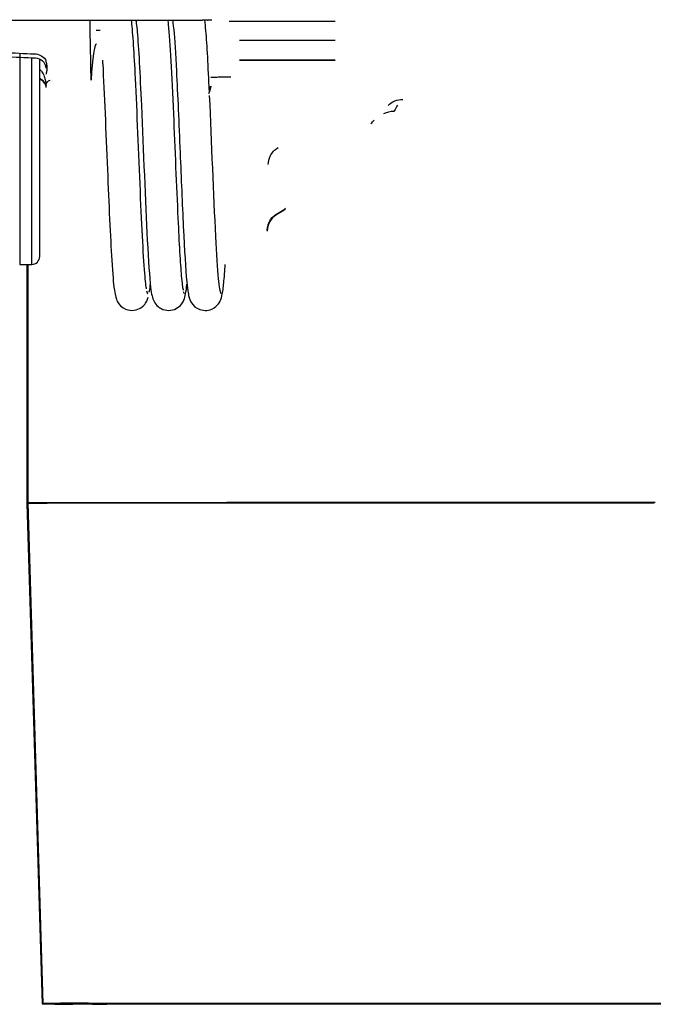
# Model space of a CAD drawing. Extents: x -255 to 1067, y -953 to 1035.
# Drawn here: x -136 to -104, y -148 to -99 of the extents above; entities that cross this region are included whole.
import ezdxf

# ---------------------------------------------------------------- set-up
doc = ezdxf.new("R2010")
doc.units = 0
doc.layers.add('2', color=7, linetype='CONTINUOUS')

msp = doc.modelspace()

# ---------------------------------------------------------------- linework, layer by layer
at = {"layer": '2', "color": 6, "linetype": 'CONTINUOUS'}
for p, q in [((-143.20351, -99.269502), (-127.20351, -99.269502)), ((-127.20365, -99.269759), (-127.16688, -99.269749)), ((-127.16688, -99.269749), (-127.12986, -99.269753)), ((-127.12986, -99.269753), (-127.09258, -99.269768)), ((-127.09258, -99.269768), (-127.05508, -99.269797)), ((-127.05508, -99.269797), (-127.01736, -99.269838)), ((-127.01736, -99.269838), (-126.97946, -99.269893)), ((-126.97946, -99.269893), (-126.94138, -99.269962)), ((-126.94138, -99.269962), (-126.90316, -99.270044)), ((-126.90316, -99.270044), (-126.8648, -99.27014)), ((-126.8648, -99.27014), (-126.82633, -99.270251)), ((-126.82633, -99.270251), (-126.78777, -99.270376)), ((-126.78777, -99.270376), (-126.74916, -99.270515)), ((-126.74916, -99.270515), (-126.7105, -99.270669)), ((-126.7105, -99.270669), (-126.67183, -99.270838)), ((-126.67183, -99.270838), (-126.63316, -99.271022)), ((-126.63316, -99.271022), (-126.59454, -99.271221)), ((-126.59454, -99.271221), (-126.55599, -99.271436)), ((-126.4409, -99.272171), (-126.40312, -99.272444)), ((-126.28994, -99.273368), (-126.25725, -99.273655))]:
    msp.add_line(p, q, dxfattribs=at)
at = {"layer": '2', "color": 7, "linetype": 'CONTINUOUS'}
for p, q in [((-125.20351, -99.321859), (-119.91351, -99.321859)), ((-135.68351, -100.92067), (-135.68351, -111.47013)), ((-135.08351, -111.47013), (-135.08351, -101.14489)), ((-134.68351, -111.07013), (-134.68351, -101.20356)), ((-135.68351, -111.47013), (-135.08351, -111.47013))]:
    msp.add_line(p, q, dxfattribs=at)
at = {"layer": '2', "color": 5, "linetype": 'CONTINUOUS'}
for p, q in [((-124.68587, -100.26718), (-124.52867, -100.26715)), ((-124.52867, -100.26715), (-124.37129, -100.26713)), ((-124.37129, -100.26713), (-124.21372, -100.2671)), ((-124.21372, -100.2671), (-124.05597, -100.26708)), ((-124.05597, -100.26708), (-123.89804, -100.26705)), ((-123.89804, -100.26705), (-123.73996, -100.26703)), ((-123.73996, -100.26703), (-123.58171, -100.267)), ((-123.58171, -100.267), (-123.42331, -100.26698)), ((-123.42331, -100.26698), (-123.26476, -100.26696)), ((-123.26476, -100.26696), (-123.10608, -100.26694)), ((-123.10608, -100.26694), (-122.94726, -100.26692)), ((-122.94726, -100.26692), (-122.78832, -100.2669)), ((-122.78832, -100.2669), (-122.62927, -100.26688)), ((-122.62927, -100.26688), (-122.47009, -100.26686)), ((-122.47009, -100.26686), (-122.31079, -100.26685)), ((-122.31079, -100.26685), (-122.15144, -100.26683)), ((-122.15144, -100.26683), (-121.99205, -100.26682)), ((-121.99205, -100.26682), (-121.83242, -100.2668)), ((-121.83242, -100.2668), (-121.67246, -100.26679)), ((-121.67246, -100.26679), (-121.51308, -100.26677)), ((-121.51308, -100.26677), (-121.35459, -100.26676)), ((-121.35459, -100.26676), (-121.19348, -100.26675)), ((-121.19348, -100.26675), (-121.02855, -100.26674)), ((-121.02855, -100.26674), (-120.87367, -100.26673)), ((-120.87367, -100.26673), (-120.73362, -100.26672)), ((-120.73362, -100.26672), (-120.55371, -100.26671)), ((-120.55371, -100.26671), (-120.27653, -100.2667)), ((-120.27653, -100.2667), (-119.91351, -100.26668)), ((-124.32933, -101.26803), (-124.68587, -101.26809)), ((-124.68587, -101.27603), (-124.52831, -101.27598)), ((-124.52831, -101.27598), (-124.37051, -101.27593)), ((-124.37051, -101.27593), (-124.21245, -101.27588)), ((-124.05682, -101.26798), (-124.32933, -101.26803)), ((-124.21245, -101.27588), (-124.05416, -101.27583)), ((-123.87951, -101.26795), (-124.05682, -101.26798)), ((-124.05416, -101.27583), (-123.89567, -101.27579)), ((-123.89567, -101.27579), (-123.73698, -101.27574)), ((-123.74111, -101.26793), (-123.87951, -101.26795)), ((-123.58794, -101.2679), (-123.74111, -101.26793)), ((-123.73698, -101.27574), (-123.57812, -101.2757)), ((-123.42469, -101.26788), (-123.58794, -101.2679)), ((-123.57812, -101.2757), (-123.41911, -101.27565)), ((-123.26497, -101.26786), (-123.42469, -101.26788)), ((-123.41911, -101.27565), (-123.25995, -101.27561)), ((-123.10762, -101.26783), (-123.26497, -101.26786)), ((-123.25995, -101.27561), (-123.10067, -101.27557)), ((-122.94917, -101.26781), (-123.10762, -101.26783)), ((-123.10067, -101.27557), (-122.94128, -101.27554)), ((-122.78995, -101.26779), (-122.94917, -101.26781)), ((-122.94128, -101.27554), (-122.7818, -101.2755)), ((-122.63083, -101.26777), (-122.78995, -101.26779)), ((-122.7818, -101.2755), (-122.62225, -101.27546)), ((-122.47174, -101.26775), (-122.63083, -101.26777)), ((-122.62225, -101.27546), (-122.46264, -101.27543)), ((-122.31247, -101.26774), (-122.47174, -101.26775)), ((-122.46264, -101.27543), (-122.30297, -101.27539)), ((-122.15305, -101.26772), (-122.31247, -101.26774)), ((-122.30297, -101.27539), (-122.14331, -101.27536)), ((-121.99354, -101.2677), (-122.15305, -101.26772)), ((-122.14331, -101.27536), (-121.9837, -101.27533)), ((-121.83394, -101.26769), (-121.99354, -101.2677)), ((-121.9837, -101.27533), (-121.82393, -101.2753)), ((-121.67424, -101.26767), (-121.83394, -101.26769)), ((-121.82393, -101.2753), (-121.66395, -101.27527)), ((-121.51446, -101.26766), (-121.67424, -101.26767)), ((-121.66395, -101.27527), (-121.50464, -101.27524)), ((-121.3546, -101.26764), (-121.51446, -101.26766)), ((-121.50464, -101.27524), (-121.34633, -101.27521)), ((-121.19467, -101.26763), (-121.3546, -101.26764)), ((-121.34633, -101.27521), (-121.18555, -101.27519)), ((-121.03467, -101.26762), (-121.19467, -101.26763)), ((-121.18555, -101.27519), (-121.02112, -101.27516)), ((-120.87462, -101.26761), (-121.03467, -101.26762)), ((-121.02112, -101.27516), (-120.86678, -101.27514)), ((-120.71452, -101.2676), (-120.87462, -101.26761)), ((-120.86678, -101.27514), (-120.72728, -101.27512)), ((-120.72728, -101.27512), (-120.54844, -101.2751)), ((-120.55437, -101.26759), (-120.71452, -101.2676)), ((-120.39419, -101.26758), (-120.55437, -101.26759)), ((-120.54844, -101.2751), (-120.27342, -101.27506)), ((-120.23398, -101.26757), (-120.39419, -101.26758)), ((-120.27342, -101.27506), (-119.91351, -101.27502)), ((-120.07376, -101.26756), (-120.23398, -101.26757)), ((-119.91351, -101.26755), (-120.07376, -101.26756))]:
    msp.add_line(p, q, dxfattribs=at)
at = {"layer": '2', "color": 1, "linetype": 'CONTINUOUS'}
for p, q in [((-135.32536, -111.47013), (-135.32624, -123.41128)), ((-135.28197, -111.47013), (-135.28215, -123.38749)), ((-135.32647, -123.41117), (-134.56497, -148.41123)), ((-135.28197, -123.3872), (-134.51815, -148.38719)), ((-133.57057, -123.40412), (-134.07841, -123.40506)), ((-133.52623, -123.38006), (-134.0341, -123.38106)), ((-132.97408, -123.40313), (-133.57057, -123.40412)), ((-132.92971, -123.379), (-133.52623, -123.38006)), ((-132.30237, -123.40211), (-132.97408, -123.40313)), ((-132.25797, -123.3779), (-132.92971, -123.379)), ((-131.56894, -123.40119), (-132.30237, -123.40211)), ((-131.52452, -123.3769), (-132.25797, -123.3779)), ((-130.78363, -123.40035), (-131.56894, -123.40119)), ((-130.73918, -123.37598), (-131.52452, -123.3769)), ((-129.95046, -123.39957), (-130.78363, -123.40035)), ((-129.90599, -123.37512), (-130.73918, -123.37598)), ((-129.07932, -123.39886), (-129.95046, -123.39957)), ((-129.03484, -123.37431), (-129.90599, -123.37512)), ((-128.17724, -123.39821), (-129.07932, -123.39886)), ((-128.13275, -123.37358), (-129.03484, -123.37431)), ((-127.25298, -123.39763), (-128.17724, -123.39821)), ((-127.20848, -123.37291), (-128.13275, -123.37358)), ((-126.31282, -123.39712), (-127.25298, -123.39763)), ((-126.26831, -123.37231), (-127.20848, -123.37291)), ((-125.36232, -123.39666), (-126.31282, -123.39712)), ((-125.31781, -123.37176), (-126.26831, -123.37231)), ((-124.40044, -123.39627), (-125.36232, -123.39666)), ((-124.35593, -123.37128), (-125.31781, -123.37176)), ((-123.4038, -123.39591), (-124.40044, -123.39627)), ((-123.35929, -123.37083), (-124.35593, -123.37128)), ((-122.34647, -123.3956), (-123.4038, -123.39591)), ((-122.30196, -123.37042), (-123.35929, -123.37083)), ((-121.23209, -123.39534), (-122.34647, -123.3956)), ((-121.18758, -123.37005), (-122.30196, -123.37042)), ((-120.06449, -123.39512), (-121.23209, -123.39534)), ((-120.01997, -123.36973), (-121.18758, -123.37005)), ((-118.8486, -123.39497), (-120.06449, -123.39512)), ((-118.80409, -123.36946), (-120.01997, -123.36973)), ((-117.58523, -123.39487), (-118.8486, -123.39497)), ((-117.54071, -123.36925), (-118.80409, -123.36946)), ((-116.28141, -123.39485), (-117.58523, -123.39487)), ((-116.23689, -123.36911), (-117.54071, -123.36925)), ((-114.94164, -123.3949), (-116.28141, -123.39485)), ((-114.89711, -123.36903), (-116.23689, -123.36911)), ((-113.57431, -123.39502), (-114.94164, -123.3949)), ((-113.52978, -123.36903), (-114.89711, -123.36903)), ((-112.18608, -123.39523), (-113.57431, -123.39502)), ((-112.14155, -123.36911), (-113.52978, -123.36903)), ((-110.78644, -123.39551), (-112.18608, -123.39523)), ((-110.74191, -123.36926), (-112.14155, -123.36911)), ((-109.38439, -123.39589), (-110.78644, -123.39551)), ((-109.33985, -123.36951), (-110.74191, -123.36926)), ((-107.98978, -123.39634), (-109.38439, -123.39589)), ((-107.94523, -123.36983), (-109.33985, -123.36951)), ((-106.61326, -123.39688), (-107.98978, -123.39634)), ((-106.5687, -123.37025), (-107.94523, -123.36983)), ((-105.26414, -123.3975), (-106.61326, -123.39688)), ((-105.21958, -123.37074), (-106.5687, -123.37025)), ((-103.95391, -123.39819), (-105.26414, -123.3975)), ((-103.90934, -123.37132), (-105.21958, -123.37074)), ((-134.5181, -148.38704), (-134.46725, -148.38584)), ((-132.20683, -148.41963), (-133.02196, -148.41805)), ((-132.24783, -148.37911), (-131.60326, -148.37812)), ((-131.25221, -148.42111), (-132.20683, -148.41963)), ((-131.60326, -148.37812), (-130.89701, -148.37719)), ((-130.58252, -148.41904), (-131.32442, -148.41761)), ((-131.2525, -148.40197), (-130.18596, -148.40079)), ((-130.18563, -148.42248), (-131.25221, -148.42111)), ((-130.89701, -148.37719), (-130.13924, -148.37631)), ((-129.71368, -148.42039), (-130.58252, -148.41904)), ((-130.18596, -148.40079), (-129.02621, -148.39974)), ((-129.02585, -148.42375), (-130.18563, -148.42248)), ((-130.13924, -148.37631), (-129.3359, -148.3755)), ((-129.71394, -148.40297), (-128.74323, -148.40189)), ((-128.74293, -148.42164), (-129.71368, -148.42039)), ((-129.3359, -148.3755), (-128.49633, -148.37474)), ((-129.02621, -148.39974), (-127.79951, -148.39882)), ((-127.79912, -148.42489), (-129.02585, -148.42375)), ((-128.74323, -148.40189), (-127.68769, -148.40094)), ((-127.68735, -148.42279), (-128.74293, -148.42164)), ((-128.49633, -148.37474), (-127.6268, -148.37404)), ((-127.79951, -148.39882), (-126.52542, -148.39803)), ((-126.52499, -148.42592), (-127.79912, -148.42489)), ((-127.68769, -148.40094), (-126.57121, -148.4001)), ((-126.57085, -148.42384), (-127.68735, -148.42279)), ((-127.6268, -148.37404), (-126.73578, -148.37341)), ((-126.73578, -148.37341), (-125.82948, -148.37283)), ((-126.57121, -148.4001), (-125.41159, -148.39939)), ((-125.4112, -148.42477), (-126.57085, -148.42384)), ((-126.52542, -148.39803), (-125.22221, -148.39737)), ((-125.22176, -148.42683), (-126.52499, -148.42592)), ((-125.82948, -148.37283), (-124.91323, -148.37231)), ((-125.03412, -148.40009), (-125.79089, -148.39961)), ((-125.41159, -148.39939), (-124.22547, -148.39878)), ((-124.22506, -148.4256), (-125.4112, -148.42477)), ((-125.22221, -148.39737), (-123.89343, -148.39681)), ((-123.89296, -148.42763), (-125.22176, -148.42683)), ((-124.45443, -148.40046), (-125.03412, -148.40009)), ((-124.91323, -148.37231), (-123.98601, -148.37184)), ((-124.07534, -148.40067), (-124.45443, -148.40046)), ((-124.22547, -148.39878), (-123.01608, -148.39828)), ((-123.01565, -148.42633), (-124.22506, -148.4256)), ((-123.7786, -148.40083), (-124.07534, -148.40067)), ((-123.98601, -148.37184), (-123.02527, -148.37141)), ((-123.89343, -148.39681), (-122.4957, -148.39635)), ((-122.49522, -148.42835), (-123.89296, -148.42763)), ((-123.45086, -148.40099), (-123.7786, -148.40083)), ((-123.09846, -148.40117), (-123.45086, -148.40099)), ((-122.74612, -148.40133), (-123.09846, -148.40117)), ((-123.02527, -148.37141), (-122.00605, -148.37101)), ((-123.01608, -148.39828), (-121.74394, -148.39786)), ((-121.7435, -148.42698), (-123.01565, -148.42633)), ((-122.39103, -148.40149), (-122.74612, -148.40133)), ((-122.4957, -148.39635), (-120.98011, -148.39597)), ((-120.97961, -148.42901), (-122.49522, -148.42835)), ((-122.02564, -148.40164), (-122.39103, -148.40149)), ((-121.65097, -148.40179), (-122.02564, -148.40164)), ((-122.00605, -148.37101), (-120.93182, -148.37065)), ((-121.74394, -148.39786), (-120.36452, -148.39751)), ((-120.36406, -148.42759), (-121.7435, -148.42698)), ((-121.2686, -148.40193), (-121.65097, -148.40179)), ((-120.87879, -148.40207), (-121.2686, -148.40193)), ((-120.98011, -148.39597), (-119.35691, -148.39568)), ((-119.3564, -148.42959), (-120.97961, -148.42901)), ((-120.93182, -148.37065), (-119.80629, -148.37034)), ((-120.48086, -148.40219), (-120.87879, -148.40207)), ((-120.07529, -148.40232), (-120.48086, -148.40219)), ((-120.36452, -148.39751), (-118.88717, -148.39725)), ((-118.8867, -148.42812), (-120.36406, -148.42759)), ((-119.66204, -148.40243), (-120.07529, -148.40232)), ((-119.80629, -148.37034), (-118.63421, -148.37008)), ((-119.24157, -148.40254), (-119.66204, -148.40243)), ((-119.35691, -148.39568), (-117.63814, -148.39552)), ((-117.63762, -148.43007), (-119.3564, -148.42959)), ((-118.81377, -148.40264), (-119.24157, -148.40254)), ((-118.88717, -148.39725), (-117.32283, -148.39711)), ((-117.32235, -148.42856), (-118.8867, -148.42812)), ((-118.37913, -148.40274), (-118.81377, -148.40264)), ((-118.63421, -148.37008), (-117.41636, -148.36987)), ((-117.93762, -148.40282), (-118.37913, -148.40274)), ((-117.48977, -148.4029), (-117.93762, -148.40282)), ((-117.63814, -148.39552), (-115.84052, -148.39548)), ((-115.83999, -148.43044), (-117.63762, -148.43007)), ((-117.03561, -148.40297), (-117.48977, -148.4029)), ((-117.41636, -148.36987), (-116.15952, -148.36972)), ((-117.32283, -148.39711), (-115.68673, -148.39708)), ((-115.68624, -148.42889), (-117.32235, -148.42856)), ((-116.5757, -148.40303), (-117.03561, -148.40297)), ((-116.11014, -148.40307), (-116.5757, -148.40303)), ((-116.15952, -148.36972), (-114.86801, -148.36964)), ((-115.63951, -148.40311), (-116.11014, -148.40307)), ((-115.84052, -148.39548), (-113.97526, -148.39559)), ((-113.97472, -148.43067), (-115.83999, -148.43044)), ((-115.68673, -148.39708), (-113.98905, -148.39718)), ((-113.98856, -148.42911), (-115.68624, -148.42889)), ((-115.16398, -148.40314), (-115.63951, -148.40311)), ((-114.68415, -148.40316), (-115.16398, -148.40314)), ((-114.86801, -148.36964), (-113.54994, -148.36963)), ((-114.20026, -148.40317), (-114.68415, -148.40316)), ((-113.71293, -148.40317), (-114.20026, -148.40317)), ((-113.98905, -148.39718), (-112.25164, -148.39742)), ((-112.25115, -148.42919), (-113.98856, -148.42911)), ((-113.97526, -148.39559), (-112.06633, -148.39585)), ((-112.06579, -148.43075), (-113.97472, -148.43067)), ((-113.22248, -148.40315), (-113.71293, -148.40317)), ((-113.54994, -148.36963), (-112.21172, -148.3697)), ((-112.72952, -148.40313), (-113.22248, -148.40315)), ((-112.23447, -148.40309), (-112.72952, -148.40313)), ((-112.25164, -148.39742), (-110.4952, -148.39782)), ((-110.49474, -148.42912), (-112.25115, -148.42919)), ((-111.73791, -148.40304), (-112.23447, -148.40309)), ((-112.21172, -148.3697), (-110.86251, -148.36984)), ((-112.06633, -148.39585), (-110.1365, -148.39628)), ((-110.13599, -148.43068), (-112.06579, -148.43075)), ((-111.24033, -148.40298), (-111.73791, -148.40304)), ((-110.74233, -148.40291), (-111.24033, -148.40298)), ((-110.86251, -148.36984), (-109.51096, -148.37006)), ((-110.24446, -148.40283), (-110.74233, -148.40291)), ((-110.4952, -148.39782), (-108.74485, -148.39836)), ((-108.74439, -148.42892), (-110.49474, -148.42912)), ((-109.74727, -148.40273), (-110.24446, -148.40283)), ((-110.1365, -148.39628), (-108.21335, -148.39686)), ((-108.21284, -148.43044), (-110.13599, -148.43068)), ((-109.2514, -148.40262), (-109.74727, -148.40273)), ((-109.51096, -148.37006), (-108.16658, -148.37036)), ((-108.75737, -148.4025), (-109.2514, -148.40262)), ((-108.26587, -148.40237), (-108.75737, -148.4025)), ((-108.74485, -148.39836), (-107.0269, -148.39904)), ((-107.02639, -148.42855), (-108.74439, -148.42892)), ((-107.77738, -148.40222), (-108.26587, -148.40237)), ((-108.21335, -148.39686), (-106.32581, -148.39761)), ((-106.32525, -148.43003), (-108.21284, -148.43044)), ((-108.16658, -148.37036), (-106.83965, -148.37074)), ((-107.29263, -148.40207), (-107.77738, -148.40222)), ((-106.81206, -148.4019), (-107.29263, -148.40207)), ((-107.0269, -148.39904), (-105.36541, -148.39987)), ((-105.36498, -148.42803), (-107.02639, -148.42855)), ((-106.83965, -148.37074), (-105.53912, -148.37121)), ((-106.33646, -148.40172), (-106.81206, -148.4019)), ((-105.86616, -148.40153), (-106.33646, -148.40172)), ((-106.32581, -148.39761), (-104.50029, -148.39851)), ((-104.49982, -148.42945), (-106.32525, -148.43003)), ((-105.40195, -148.40132), (-105.86616, -148.40153)), ((-105.53912, -148.37121), (-104.27609, -148.37175)), ((-104.94428, -148.40111), (-105.40195, -148.40132)), ((-105.36541, -148.39987), (-103.7886, -148.40084)), ((-103.78844, -148.42737), (-105.36498, -148.42803)), ((-104.49405, -148.40088), (-104.94428, -148.40111)), ((-104.50029, -148.39851), (-102.76782, -148.39956)), ((-102.76765, -148.42871), (-104.49982, -148.42945)), ((-104.05086, -148.40065), (-104.49405, -148.40088)), ((-104.27609, -148.37175), (-103.05806, -148.37236))]:
    msp.add_line(p, q, dxfattribs=at)
at = {"layer": '2', "color": 6, "linetype": 'CONTINUOUS'}
for centre, radius, start, end in [((-127.10163, -194.24136), 94.971488, 89.647592, 89.670819), ((-127.08326, -190.3123), 91.042395, 89.619749, 89.643941), ((-127.08035, -190.65191), 91.381979, 89.599065, 89.622986), ((-127.04202, -184.36343), 85.093381, 89.544117, 89.569806), ((-126.92696, -169.67251), 70.40201, 89.51109, 89.542627), ((-127.03477, -184.59407), 85.323957, 89.499837, 89.5242), ((-126.88362, -165.4488), 66.178105, 89.422003, 89.457693), ((-126.77475, -154.67623), 55.404989, 89.357615, 89.4222), ((-127.68278, -241.2902), 142.02371, 89.350331, 89.383071)]:
    msp.add_arc(centre, radius, start, end, dxfattribs=at)
at = {"layer": '2', "color": 7, "linetype": 'CONTINUOUS'}
msp.add_arc((-135.08351, -111.07013), 0.4, 270, 360, dxfattribs=at)
at = {"layer": '2', "color": 1, "linetype": 'CONTINUOUS'}
for centre, radius, start, end in [((-133.91596, -288.51332), 165.10807, 90.356896, 90.489403), ((-133.8582, -285.77055), 162.38931, 90.367659, 90.502419), ((-133.49947, -368.837), 245.43279, 90.240017, 90.337321), ((-133.4356, -364.70843), 241.32828, 90.248753, 90.347729), ((-131.45538, -1107.3486), 983.94702, 90.152741, 90.178897), ((-131.33022, -1090.7358), 967.35851, 90.160149, 90.186757), ((-134.06818, -123.43098), 24.985145, 268.86607, 269.08976), ((-134.47859, -150.41051), 2.00105, 89.615185, 92.40674), ((-134.374, -150.96468), 2.580529, 88.86616, 92.070816), ((-134.28132, -154.53145), 6.124701, 88.924306, 91.719956), ((-133.10141, 61.342648), 209.76005, 269.62751, 269.70914), ((-133.99459, -190.92399), 42.540601, 90.116038, 90.442249), ((-133.51019, -272.00546), 123.59937, 90.080397, 90.304169), ((-131.56932, 516.61535), 665.03512, 269.77626, 269.81786), ((-133.33502, -317.37265), 168.99081, 90.140121, 90.252834), ((-132.43487, -563.27764), 414.89738, 90.123188, 90.181381), ((-132.28626, -612.57182), 464.16771, 90.090838, 90.172487), ((-129.6995, 1325.1179), 1473.5397, 269.84509, 269.87081), ((-131.32021, -963.27037), 814.89162, 90.105857, 90.141093), ((-130.65885, -1271.0134), 1122.6112, 90.079018, 90.120618), ((-130.07176, -1531.5008), 1383.1234, 90.090143, 90.114084), ((-132.65008, -150.231), 1.821209, 89.618144, 92.409699), ((-132.27757, -125.6774), 22.738438, 268.86835, 269.09204), ((-132.47061, -153.98168), 5.574358, 88.924508, 91.720158), ((-131.39292, 42.504286), 190.92133, 269.62638, 269.70801), ((-131.77248, -260.90129), 112.49456, 90.078513, 90.302284), ((-130.01105, 456.85949), 605.27863, 269.77709, 269.81868), ((-128.83429, -2274.5485), 2126.1479, 90.065166, 90.090891), ((-130.65021, -570.8687), 422.46379, 90.091463, 90.173112), ((-128.2841, 1192.7118), 1341.1328, 269.84439, 269.87011), ((-129.16318, -1170.1557), 1021.7525, 90.079604, 90.121204), ((-127.52012, -2083.5148), 1935.1131, 90.064956, 90.09068)]:
    msp.add_arc(centre, radius, start, end, dxfattribs=at)
at = {"layer": '2', "color": 71, "linetype": 'CONTINUOUS', "extrusion": (2.016098, 2.016098, 2.016098)}
msp.add_open_spline([(-132.11283, -102.27258), (-132.12395, -101.65027), (-132.13538, -101.02799), (-132.15309, -100.02697), (-132.15982, -99.648237), (-132.16654, -99.269502)], degree=3, knots=[2.0160979, 2.0160979, 2.0160979, 2.0160979, 2.4816382, 2.4816382, 2.7649756, 2.7649756, 2.7649756, 2.7649756], dxfattribs=at)
at = {"layer": '2', "color": 8, "linetype": 'CONTINUOUS'}
for points, knots in [([(-129.33916, -112.69486), (-129.3408, -112.69409), (-129.3516, -112.66018), (-129.38345, -112.40841), (-129.40535, -112.19577), (-129.49245, -111.21598), (-129.56912, -109.67665), (-129.73244, -105.90202), (-129.81135, -103.85844), (-129.95627, -100.92247), (-130.01681, -99.936954), (-130.08685, -99.326256), (-130.0903, -99.297323), (-130.09377, -99.269502)], [0, 0, 0, 0, 0.04684887, 0.04684887, 0.07792022, 0.07792022, 0.31591853, 0.31591853, 0.55976305, 0.55976305, 0.74245173, 0.74245173, 0.75193036, 0.75193036, 0.75193036, 0.75193036]), ([(-129.88218, -99.245973), (-129.88091, -99.246486), (-129.87011, -99.280505), (-129.83829, -99.531867), (-129.81646, -99.743856), (-129.73766, -100.63009), (-129.66938, -101.93218), (-129.49761, -105.78792), (-129.40371, -108.32343), (-129.24781, -111.29613), (-129.19329, -112.11829), (-129.11333, -112.79651), (-129.09101, -112.93498), (-129.02291, -113.22644), (-128.9389, -113.4274), (-128.70669, -113.62366), (-128.65514, -113.65501), (-128.49824, -113.73801), (-128.36769, -113.77023), (-128.23573, -113.77045)], [0, 0, 0, 0, 0.045275697, 0.045275697, 0.075392917, 0.075392917, 0.28020499, 0.28020499, 0.56791784, 0.56791784, 0.72189344, 0.72189344, 0.77884971, 0.77884971, 0.87790941, 0.87790941, 0.90850465, 0.90850465, 1, 1, 1, 1]), ([(-127.49256, -112.75984), (-127.49964, -112.75022), (-127.5154, -112.66036), (-127.53309, -112.53816), (-127.55523, -112.39148), (-127.6402, -111.41498), (-127.69746, -110.40469), (-127.83126, -107.55806), (-127.90406, -105.68675), (-128.06481, -101.98938), (-128.1466, -100.35715), (-128.24231, -99.42411), (-128.25058, -99.347762), (-128.26042, -99.269502)], [0, 0, 0, 0, 0.3334835, 0.3334835, 0.40823107, 0.40823107, 0.54491602, 0.54491602, 0.72248974, 0.72248974, 0.92233122, 0.92233122, 0.93801744, 0.93801744, 0.93801744, 0.93801744]), ([(-126.19652, -102.83126), (-126.25468, -101.57744), (-126.31319, -100.50865), (-126.39074, -99.595442), (-126.40782, -99.420676), (-126.4264, -99.272244)], [0, 0, 0, 0, 0.44297993, 0.44297993, 0.57376016, 0.57376016, 0.57376016, 0.57376016]), ([(-125.66917, -112.70299), (-125.67117, -112.70019), (-125.69817, -112.61803), (-125.78281, -111.72767), (-125.83373, -110.92502), (-125.98333, -108.03053), (-126.08067, -105.35709), (-126.18666, -103.03895)], [0, 0, 0, 0, 0.21864122, 0.21864122, 0.44990987, 0.44990987, 1, 1, 1, 1]), ([(-126.40247, -113.76987), (-126.30818, -113.77008), (-126.19171, -113.7523), (-125.9178, -113.62978), (-125.81471, -113.52856), (-125.71827, -113.40175), (-125.69531, -113.36303), (-125.66436, -113.30765), (-125.64626, -113.27016), (-125.59073, -113.13104), (-125.54991, -112.96783), (-125.48826, -112.50527), (-125.46866, -112.30321), (-125.42903, -111.79295), (-125.41786, -111.63658), (-125.40678, -111.47013)], [0, 0, 0, 0, 0.039526299, 0.039526299, 0.089741598, 0.089741598, 0.11433581, 0.11433581, 0.15207317, 0.15207317, 0.240915, 0.240915, 0.31995922, 0.31995922, 0.35145467, 0.35145467, 0.35145467, 0.35145467]), ([(-128.23573, -113.77045), (-127.96091, -113.77023), (-127.73089, -113.62662), (-127.53957, -113.38853), (-127.50198, -113.31956), (-127.43134, -113.15395), (-127.40468, -113.04591), (-127.36113, -112.81772), (-127.33907, -112.64602), (-127.31921, -112.45312)], [0, 0, 0, 0, 0.07597677, 0.07597677, 0.10604101, 0.10604101, 0.15298429, 0.15298429, 0.21288889, 0.21288889, 0.21288889, 0.21288889]), ([(-130.06898, -113.76987), (-129.7768, -113.77008), (-129.56744, -113.60673), (-129.44523, -113.48042), (-129.41519, -113.4432), (-129.37412, -113.38272), (-129.35123, -113.34678), (-129.29592, -113.23427), (-129.27305, -113.16904), (-129.25562, -113.10735)], [0, 0, 0, 0, 0.16354691, 0.16354691, 0.22641488, 0.22641488, 0.26151827, 0.26151827, 0.30865991, 0.30865991, 0.30865991, 0.30865991])]:
    msp.add_open_spline(points, degree=3, knots=knots, dxfattribs=at)
at = {"layer": '2', "color": 8, "linetype": 'CONTINUOUS', "extrusion": (0.030172, 0.030172, 0.030172)}
msp.add_open_spline([(-128.04407, -99.269502), (-128.03295, -99.321917), (-128.01143, -99.451536), (-127.94045, -100.19443), (-127.89049, -100.97405), (-127.78561, -102.98749), (-127.72596, -104.40887), (-127.61016, -107.18669), (-127.55719, -108.46301), (-127.44265, -110.82517), (-127.3925, -111.68849), (-127.28342, -112.8333), (-127.24346, -113.01315), (-127.17322, -113.25469), (-127.09964, -113.42807), (-126.88377, -113.616), (-126.82774, -113.65254), (-126.65661, -113.74024), (-126.52934, -113.77008), (-126.40247, -113.76987)], degree=3, knots=[0.030171566, 0.030171566, 0.030171566, 0.030171566, 0.099116969, 0.099116969, 0.20312974, 0.20312974, 0.34882886, 0.34882886, 0.4775577, 0.4775577, 0.62019601, 0.62019601, 0.72851669, 0.72851669, 0.86155819, 0.86155819, 0.90575895, 0.90575895, 1, 1, 1, 1], dxfattribs=at)
at = {"layer": '2', "color": 8, "linetype": 'CONTINUOUS', "extrusion": (0.019834, 0.019834, 0.019834)}
msp.add_open_spline([(-131.85795, -99.770117), (-131.79273, -99.770117), (-131.7285, -99.770118), (-131.66612, -99.769842)], degree=3, dxfattribs=at)
at = {"layer": '2', "color": 71, "linetype": 'CONTINUOUS', "extrusion": (2, 2, 2)}
for points in [[(-138.02217, -100.68241), (-137.00251, -100.83644), (-135.97451, -100.92098), (-134.94509, -100.95276)], [(-118.1244, -104.43304), (-118.06935, -104.3771), (-118.01555, -104.32257), (-117.96393, -104.27013)]]:
    msp.add_open_spline(points, degree=3, dxfattribs=at)
at = {"layer": '2', "color": 71, "linetype": 'CONTINUOUS'}
for points in [[(-131.84596, -100.47008), (-131.95335, -100.47208), (-132.05784, -101.14662), (-132.11283, -102.27258)], [(-137.9862, -100.88372), (-136.95939, -101.03881), (-135.92346, -101.1241), (-134.8865, -101.15639)], [(-134.88592, -101.15581), (-134.63961, -101.15815), (-134.37985, -101.37077), (-134.37713, -101.66111)], [(-134.36031, -102.63169), (-134.36082, -102.61651), (-134.36221, -102.60041), (-134.36263, -102.59572)], [(-117.26637, -103.53265), (-117.07141, -103.33807), (-116.80611, -103.22476), (-116.53075, -103.2246)], [(-116.97224, -103.83085), (-117.15388, -103.83057), (-117.32602, -103.87851), (-117.48587, -103.95466)], [(-123.15831, -106.06614), (-123.07228, -105.88623), (-122.93309, -105.7343), (-122.76033, -105.63335)], [(-123.2552, -106.47862), (-123.25262, -106.33618), (-123.21937, -106.19481), (-123.15831, -106.06614)], [(-122.39078, -108.69593), (-122.48144, -108.78652), (-122.58838, -108.85814), (-122.70464, -108.90827)], [(-123.31147, -109.77442), (-123.30447, -109.38293), (-123.06546, -109.0238), (-122.70464, -108.8723)], [(-122.70464, -108.90827), (-123.06546, -109.05942), (-123.30447, -109.41812), (-123.31147, -109.80923)]]:
    msp.add_open_spline(points, degree=3, dxfattribs=at)
at = {"layer": '2', "color": 71, "linetype": 'CONTINUOUS', "extrusion": (2, 2, 2)}
for points, knots in [([(-134.94509, -100.95276), (-134.84053, -100.95589), (-134.63271, -101.00796), (-134.46199, -101.14406), (-134.39453, -101.2289)], [2, 2, 2, 2, 2.9820838, 3.971868, 3.971868, 3.971868, 3.971868]), ([(-134.36263, -102.59572), (-134.36619, -102.55556), (-134.38427, -102.47502), (-134.44713, -102.35655), (-134.54537, -102.25557), (-134.63795, -102.2054), (-134.68345, -102.18919)], [2, 2, 2, 2, 2.4658072, 2.9440377, 3.4608635, 3.8706563, 3.8706563, 3.8706563, 3.8706563])]:
    msp.add_open_spline(points, degree=3, knots=knots, dxfattribs=at)
at = {"layer": '2', "color": 71, "linetype": 'CONTINUOUS'}
for points, knots in [([(-134.39453, -101.2289), (-134.39482, -101.24633), (-134.37833, -101.27845), (-134.36726, -101.34467), (-134.35022, -101.40848), (-134.34067, -101.47165), (-134.33112, -101.53198), (-134.32605, -101.59246), (-134.32355, -101.66786), (-134.32637, -101.72824), (-134.33471, -101.80465), (-134.34559, -101.86674), (-134.35944, -101.92962), (-134.36766, -101.96137), (-134.37191, -101.97729)], [0, 0, 0, 0, 0.0000519846, 0.000103222, 0.000202508, 0.000249088, 0.000295087, 0.0003857852, 0.0004310559, 0.0005214629, 0.0005668629, 0.000661672, 0.000710451, 0.0007600603, 0.0007600603, 0.0007600603, 0.0007600603]), ([(-134.36089, -102.58702), (-134.36203, -102.53626), (-134.3535, -102.45098), (-134.28739, -102.33467), (-134.2183, -102.27256), (-134.16422, -102.27258)], [0, 0, 0, 0, 0.000149798, 0.0002534328, 0.0004041699, 0.0004041699, 0.0004041699, 0.0004041699]), ([(-125.12268, -102.12058), (-125.32306, -102.1207), (-125.64215, -102.1224), (-126.02506, -102.12908), (-126.12242, -102.13465), (-126.12227, -102.13799)], [0, 0, 0, 0, 0.0005763508, 0.0009882738, 0.0015646243, 0.0015646243, 0.0015646243, 0.0015646243])]:
    msp.add_open_spline(points, degree=3, knots=knots, dxfattribs=at)
at = {"layer": '2', "color": 8, "linetype": 'CONTINUOUS', "extrusion": (0.176368, 0.176368, 0.176368)}
msp.add_open_spline([(-131.54313, -101.26197), (-131.53943, -101.3314), (-131.53546, -101.40267), (-131.45222, -102.92279), (-131.37519, -104.83578), (-131.22275, -108.47335), (-131.15201, -110.08974), (-131.03304, -111.98308), (-131.0019, -112.37993), (-130.90625, -113.07383), (-130.85635, -113.20013), (-130.78776, -113.35053), (-130.69802, -113.51637), (-130.35406, -113.74278), (-130.18672, -113.77008), (-130.06898, -113.76987)], degree=3, knots=[0.17636778, 0.17636778, 0.17636778, 0.17636778, 0.18666584, 0.18666584, 0.39129953, 0.39129953, 0.57958159, 0.57958159, 0.69626038, 0.69626038, 0.79719588, 0.79719588, 0.90421184, 0.90421184, 1, 1, 1, 1], dxfattribs=at)
at = {"layer": '2', "color": 5, "linetype": 'CONTINUOUS', "extrusion": (0.378568, 0.378568, 0.378568)}
msp.add_open_spline([(-124.68587, -101.26946), (-123.13849, -101.26915), (-121.53959, -101.26895), (-119.91351, -101.26887)], degree=3, dxfattribs=at)
at = {"layer": '2', "color": 71, "linetype": 'CONTINUOUS', "extrusion": (2.222211, 2.222211, 2.222211)}
msp.add_open_spline([(-134.68345, -101.72652), (-134.6397, -101.75819), (-134.55015, -101.86055), (-134.45222, -102.06517), (-134.38716, -102.30966), (-134.36759, -102.47541), (-134.36321, -102.55743)], degree=3, knots=[2.2222107, 2.2222107, 2.2222107, 2.2222107, 2.601218, 3.1180438, 3.5962743, 4.0620815, 4.0620815, 4.0620815, 4.0620815], dxfattribs=at)
at = {"layer": '2', "color": 71, "linetype": 'CONTINUOUS', "extrusion": (0.744894, 0.744894, 0.744894)}
msp.add_open_spline([(-134.41949, -101.4682), (-134.41162, -101.48609), (-134.38856, -101.54815), (-134.37812, -101.61418), (-134.37713, -101.66053)], degree=3, knots=[0.74489399, 0.74489399, 0.74489399, 0.74489399, 0.82032255, 1, 1, 1, 1], dxfattribs=at)
at = {"layer": '2', "color": 71, "linetype": 'CONTINUOUS', "extrusion": (2.869757, 2.869757, 2.869757)}
msp.add_open_spline([(-134.68345, -102.23854), (-134.60974, -102.22932), (-134.55462, -102.26521), (-134.41692, -102.40103), (-134.36216, -102.5288), (-134.5094, -102.30971)], degree=3, knots=[2.8697575, 2.8697575, 2.8697575, 2.8697575, 3.7320628, 3.7320628, 5.4557221, 5.4557221, 5.4557221, 5.4557221], dxfattribs=at)
at = {"layer": '2', "color": 71, "linetype": 'CONTINUOUS', "extrusion": (0.10496, 0.10496, 0.10496)}
msp.add_open_spline([(-126.21956, -102.73033), (-126.12527, -102.54552), (-126.1268, -102.56488), (-126.13512, -102.63496), (-126.15392, -102.78073), (-126.24272, -102.94526)], degree=3, knots=[0.10496005, 0.10496005, 0.10496005, 0.10496005, 0.22847321, 0.22847321, 0.49494111, 0.49494111, 0.49494111, 0.49494111], dxfattribs=at)
at = {"layer": '2', "color": 71, "linetype": 'CONTINUOUS', "extrusion": (2.689447, 2.689447, 2.689447)}
msp.add_open_spline([(-116.78891, -103.51061), (-116.81981, -103.5672), (-116.88584, -103.68231), (-116.97224, -103.83085)], degree=3, dxfattribs=at)
at = {"layer": '2', "color": 71, "linetype": 'CONTINUOUS', "extrusion": (0.000403702, 0.000403702, 0.000403702)}
msp.add_open_spline([(-122.70464, -108.8723), (-122.58838, -108.82227), (-122.48144, -108.75057), (-122.39078, -108.65996)], degree=3, dxfattribs=at)
at = {"layer": '2', "color": 8, "linetype": 'CONTINUOUS', "extrusion": (11.567531, 11.567531, 11.567531)}
msp.add_open_spline([(-129.15616, -112.41739), (-129.17433, -112.58209), (-129.19786, -112.74707), (-129.2214, -112.84491), (-129.22661, -112.86368)], degree=3, knots=[11.567531, 11.567531, 11.567531, 11.567531, 11.708574, 11.750261, 11.750261, 11.750261, 11.750261], dxfattribs=at)
at = {"layer": '2', "color": 8, "linetype": 'CONTINUOUS', "extrusion": (11.861627, 11.861627, 11.861627)}
msp.add_open_spline([(-129.26954, -112.9391), (-129.27965, -112.93936), (-129.29832, -112.91691), (-129.31698, -112.85159), (-129.32582, -112.81147)], degree=3, knots=[11.861627, 11.861627, 11.861627, 11.861627, 11.938154, 12.006518, 12.006518, 12.006518, 12.006518], dxfattribs=at)
at = {"layer": '2', "color": 8, "linetype": 'CONTINUOUS', "extrusion": (7.116976, 7.116976, 7.116976)}
msp.add_open_spline([(-127.43629, -112.93968), (-127.45271, -112.93945), (-127.46896, -112.90679), (-127.48502, -112.84222)], degree=3, dxfattribs=at)
at = {"layer": '2', "color": 8, "linetype": 'CONTINUOUS', "extrusion": (2.372326, 2.372326, 2.372326)}
msp.add_open_spline([(-125.60304, -112.9391), (-125.61748, -112.93926), (-125.63183, -112.91398), (-125.66917, -112.70299)], degree=3, dxfattribs=at)

doc.saveas('drawing.dxf')
